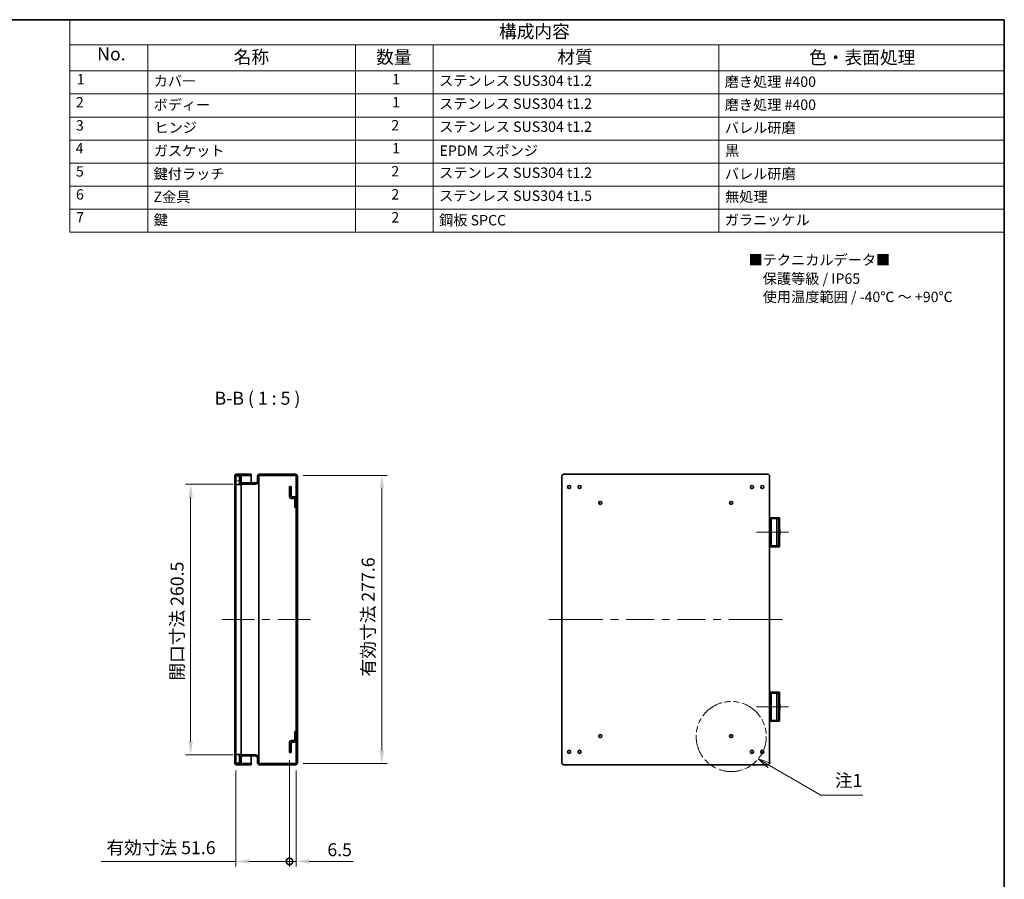
# Model space of a CAD drawing. Units: millimetres. Extents: x 72 to 6038, y 40 to 1445.
# Drawn here: x 1079 to 2027, y 617 to 1445 of the extents above; entities that cross this region are included whole.
import ezdxf
from ezdxf.enums import TextEntityAlignment as Align

# ---------------------------------------------------------------- set-up
doc = ezdxf.new("R2010")
doc.units = ezdxf.units.MM
doc.header["$LTSCALE"] = 5
doc.linetypes.add('DOUBLE_DASH_CHAIN', pattern=[1.2403, 0.6614, -0.0827, 0.1654, -0.0827, 0.1654, -0.0827])
doc.layers.get('Defpoints').update_dxf_attribs({"lineweight": 25})
for name, color, linetype, lineweight in [('Border (ISO)', 7, 'Continuous', 35), ('Centerline (ISO)', 131, 'Continuous', 18), ('Dimension (ISO)', 7, 'Continuous', 18), ('Dimension (ISO) @ 1', 7, 'Continuous', 18), ('Hatch (ISO)', 1, 'Continuous', 18), ('Sketch Geometry (ISO)', 7, 'Continuous', 18), ('Symbol (ISO)', 7, 'Continuous', 18), ('Visible (ISO)', 7, 'Continuous', 35), ('Visible Narrow (ISO)', 7, 'Continuous', 25)]:
    doc.layers.add(name, color=color, linetype=linetype, lineweight=lineweight)
doc.styles.add('Note Text (TK)', font='txt')
doc.styles.add('Note Text (TK2)', font='txt')
doc.styles.add('文字スタイル70', font='txt')
doc.dimstyles.new('Default - Method 1b (TK)', dxfattribs={"dimscale": 5, "dimtxt": 2.5, "dimasz": 2.5, "dimexe": 1, "dimexo": 1.5, "dimgap": 1, "dimtad": 1, "dimtoh": 1, "dimrnd": 1e-08, "dimdsep": 46, "dimtxsty": 'Note Text (TK)', "dimcen": 0.09, "dimdle": 5, "dimclrd": 100, "dimclre": 100, "dimclrt": 7, "dimadec": 1, "dimazin": 1, "dimtfac": 1, "dimtmove": 0, "dimatfit": 3, "dimfxl": 1, "dimtolj": 1, "dimlwd": -1, "dimlwe": -1, "dimarcsym": 0})

# ---------------------------------------------------------------- blocks, each defined once
blk = doc.blocks.new('図面枠 tk図枠')
at = {"layer": 'Border (ISO)'}
for p, q in [((14.5, 289), (405.5, 289)), ((405.5, 289), (405.5, 8))]:
    blk.add_line(p, q, dxfattribs=at)
blk = doc.blocks.new('構成内容')
at = {"layer": 'Symbol (ISO)'}
for p, q in [((225.5, 289), (405.5, 289)), ((225.5, 289), (225.5, 284.16)), ((405.5, 289), (405.5, 284.16)), ((225.5, 284.16), (405.5, 284.16)), ((225.5, 284.16), (225.5, 279.12)), ((240.5, 284.16), (240.5, 279.12)), ((280.5, 284.16), (280.5, 279.12)), ((295.5, 284.16), (295.5, 279.12)), ((350.5, 284.16), (350.5, 279.12)), ((405.5, 284.16), (405.5, 279.12)), ((225.5, 279.12), (405.5, 279.12)), ((225.5, 279.12), (225.5, 248.09)), ((240.5, 279.12), (240.5, 248.09)), ((280.5, 279.12), (280.5, 248.09)), ((295.5, 279.12), (295.5, 248.09)), ((350.5, 279.12), (350.5, 248.09)), ((405.5, 279.12), (405.5, 248.09)), ((225.5, 274.69), (405.5, 274.69)), ((225.5, 270.25), (405.5, 270.25)), ((225.5, 265.82), (405.5, 265.82)), ((225.5, 261.39), (405.5, 261.39)), ((225.5, 256.95), (405.5, 256.95)), ((225.5, 252.52), (405.5, 252.52)), ((225.5, 248.09), (405.5, 248.09))]:
    blk.add_line(p, q, dxfattribs=at)
at = {"layer": 'Symbol (ISO)', "color": 7, "attachment_point": 7}
for s, insert, char_height, style in [('構成内容', (308.16, 284.69), 2.5, 'Note Text (TK)'), ('No.', (230.76, 280.38), 2.5, 'Note Text (TK)'), ('名称', (257.06, 279.79), 2.5, 'Note Text (TK)'), ('数量', (284.5, 279.76), 2.5, 'Note Text (TK)'), ('材質', (319.4, 279.8), 2.5, 'Note Text (TK)'), ('色・表面処理', (367.9, 279.69), 2.5, 'Note Text (TK)'), ('1', (226.85, 275.91), 2, 'Note Text (TK2)'), ('カバー', (241.65, 275.55), 2, 'Note Text (TK2)'), ('1', (287.6, 275.91), 2, 'Note Text (TK2)'), ('ステンレス SUS304 t1.2', (296.63, 275.63), 2, 'Note Text (TK2)'), ('磨き処理 #400', (351.65, 275.43), 2, 'Note Text (TK2)'), ('2', (226.67, 271.47), 2, 'Note Text (TK2)'), ('ボディー', (241.62, 270.98), 2, 'Note Text (TK2)'), ('1', (287.6, 271.48), 2, 'Note Text (TK2)'), ('ステンレス SUS304 t1.2', (296.63, 271.2), 2, 'Note Text (TK2)'), ('磨き処理 #400', (351.65, 271), 2, 'Note Text (TK2)'), ('3', (226.67, 267.02), 2, 'Note Text (TK2)'), ('ヒンジ', (241.79, 266.6), 2, 'Note Text (TK2)'), ('2', (287.42, 267.04), 2, 'Note Text (TK2)'), ('ステンレス SUS304 t1.2', (296.63, 266.77), 2, 'Note Text (TK2)'), ('バレル研磨', (351.67, 266.55), 2, 'Note Text (TK2)'), ('4', (226.62, 262.61), 2, 'Note Text (TK2)'), ('ガスケット', (241.65, 262.13), 2, 'Note Text (TK2)'), ('1', (287.6, 262.62), 2, 'Note Text (TK2)'), ('EPDM スポンジ', (296.72, 262.15), 2, 'Note Text (TK2)'), ('黒', (351.72, 262.18), 2, 'Note Text (TK2)'), ('5', (226.67, 258.16), 2, 'Note Text (TK2)'), ('鍵付ラッチ', (241.64, 257.68), 2, 'Note Text (TK2)'), ('2', (287.42, 258.18), 2, 'Note Text (TK2)'), ('ステンレス SUS304 t1.2', (296.63, 257.9), 2, 'Note Text (TK2)'), ('バレル研磨', (351.67, 257.68), 2, 'Note Text (TK2)'), ('6', (226.68, 253.72), 2, 'Note Text (TK2)'), ('Z金具', (241.62, 253.24), 2, 'Note Text (TK2)'), ('2', (287.42, 253.74), 2, 'Note Text (TK2)'), ('ステンレス SUS304 t1.5', (296.63, 253.47), 2, 'Note Text (TK2)'), ('無処理', (351.73, 253.28), 2, 'Note Text (TK2)'), ('7', (226.72, 249.32), 2, 'Note Text (TK2)'), ('鍵', (241.64, 248.81), 2, 'Note Text (TK2)'), ('2', (287.42, 249.31), 2, 'Note Text (TK2)'), ('鋼板 SPCC', (296.63, 248.76), 2, 'Note Text (TK2)'), ('ガラニッケル', (351.65, 248.8), 2, 'Note Text (TK2)')]:
    blk.add_mtext(s, dxfattribs=dict(at, insert=insert, char_height=char_height, style=style))
blk = doc.blocks.new('*D110')
at = {"layer": 'Defpoints', "color": 0}
for p in [(1243.85, 997.62), (1292.13, 997.62), (1292.13, 737.12)]:
    blk.add_point(p, dxfattribs=at)
at = {"layer": 'Dimension (ISO)', "color": 100}
for p, q in [((1284.63, 997.62), (1238.85, 997.62)), ((1243.85, 749.62), (1243.85, 985.12)), ((1284.63, 737.12), (1238.85, 737.12))]:
    blk.add_line(p, q, dxfattribs=at)
for points in [[(1241.77, 985.12), (1245.93, 985.12), (1243.85, 997.62)], [(1241.77, 749.62), (1245.93, 749.62), (1243.85, 737.12)]]:
    blk.add_solid(points, dxfattribs=at)
at = {"layer": 'Dimension (ISO)', "color": 7, "insert": (1230.79, 808.44), "char_height": 12.5, "attachment_point": 4, "rotation": 90, "style": 'Note Text (TK)'}
blk.add_mtext('\\A1;開口寸法 260.5', dxfattribs=at)
blk = doc.blocks.new('_DotSmall')
at = {"color": 0, "linetype": 'ByBlock', "const_width": 0.5}
blk.add_lwpolyline([(-0.0625, 0, 1), (0.0625, 0, 1)], format="xyb", close=True, dxfattribs=at)
blk = doc.blocks.new('*D108')
at = {"layer": 'Defpoints', "color": 0}
for p in [(1339.03, 739.37), (1287.43, 729.37), (1339.03, 634.37)]:
    blk.add_point(p, dxfattribs=at)
at = {"layer": 'Dimension (ISO)', "color": 100}
for p, q in [((1339.03, 731.87), (1339.03, 629.37)), ((1287.43, 721.87), (1287.43, 629.37)), ((1287.43, 634.37), (1157.69, 634.37)), ((1339.03, 634.37), (1299.93, 634.37))]:
    blk.add_line(p, q, dxfattribs=at)
blk.add_solid([(1299.93, 636.45), (1299.93, 632.28), (1287.43, 634.37)], dxfattribs=at)
at = {"layer": 'Dimension (ISO)', "color": 100, "xscale": 12.5, "yscale": 12.5, "zscale": 12.5}
blk.add_blockref('_DotSmall', (1339.03, 634.37), dxfattribs=at)
at = {"layer": 'Dimension (ISO)', "color": 7, "insert": (1162.69, 647.61), "char_height": 12.5, "attachment_point": 4, "style": 'Note Text (TK)'}
blk.add_mtext('\\A1;有効寸法 51.6', dxfattribs=at)
blk = doc.blocks.new('*D107')
at = {"layer": 'Defpoints', "color": 0}
for p in [(1339.03, 739.37), (1345.53, 729.37), (1345.53, 634.37)]:
    blk.add_point(p, dxfattribs=at)
at = {"layer": 'Dimension (ISO)', "color": 100}
for p, q in [((1339.03, 731.87), (1339.03, 629.37)), ((1345.53, 721.87), (1345.53, 629.37)), ((1339.03, 634.37), (1326.53, 634.37)), ((1339.03, 634.37), (1345.53, 634.37)), ((1358.03, 634.37), (1400.49, 634.37))]:
    blk.add_line(p, q, dxfattribs=at)
blk.add_solid([(1358.03, 636.45), (1358.03, 632.28), (1345.53, 634.37)], dxfattribs=at)
at = {"layer": 'Dimension (ISO)', "color": 100, "xscale": 12.5, "yscale": 12.5, "zscale": 12.5}
blk.add_blockref('_DotSmall', (1339.03, 634.37), dxfattribs=at)
at = {"layer": 'Dimension (ISO)', "color": 7, "insert": (1375.53, 645.62), "char_height": 12.5, "attachment_point": 4, "style": 'Note Text (TK)'}
blk.add_mtext('\\A1;6.5', dxfattribs=at)
blk = doc.blocks.new('*D106')
at = {"layer": 'Defpoints', "color": 0}
for p in [(1344.73, 1006.17), (1344.73, 728.57), (1428.03, 728.57)]:
    blk.add_point(p, dxfattribs=at)
at = {"layer": 'Dimension (ISO)', "color": 100}
for p, q in [((1352.23, 1006.17), (1433.03, 1006.17)), ((1428.03, 993.67), (1428.03, 741.07)), ((1352.23, 728.57), (1433.03, 728.57))]:
    blk.add_line(p, q, dxfattribs=at)
for points in [[(1425.95, 993.67), (1430.12, 993.67), (1428.03, 1006.17)], [(1425.95, 741.07), (1430.12, 741.07), (1428.03, 728.57)]]:
    blk.add_solid(points, dxfattribs=at)
at = {"layer": 'Dimension (ISO)', "color": 7, "insert": (1414.79, 812.52), "char_height": 12.5, "attachment_point": 4, "rotation": 90, "style": 'Note Text (TK)'}
blk.add_mtext('\\A1;有効寸法 277.6', dxfattribs=at)
blk = doc.blocks.new('引出線注記1')
at = {"layer": 'Symbol (ISO)', "color": 100}
for p, q in [((360.25, 145.36), (358.09, 146.61)), ((360.5, 145.79), (358.09, 146.61)), ((358.09, 146.61), (360, 144.93)), ((360.25, 145.36), (370.13, 139.66)), ((370.13, 139.66), (372.63, 139.66)), ((372.63, 139.66), (378.24, 139.66))]:
    blk.add_line(p, q, dxfattribs=at)
at = {"layer": 'Symbol (ISO)', "color": 7, "insert": (372.85, 140.44), "char_height": 2.5, "attachment_point": 7, "style": 'Note Text (TK)'}
blk.add_mtext('注1', dxfattribs=at)

msp = doc.modelspace()

# ---------------------------------------------------------------- hatches: boundary and pattern name
at = {"layer": 'Hatch (ISO)'}
h = msp.add_hatch(dxfattribs=at)
h.set_pattern_fill('ANSI31', color=256, scale=127, angle=75.000175, style=0)
h.set_pattern_definition([(120.0002, (0, 0), (-13.74813, -7.93754), [])])
edge = h.paths.add_edge_path()
edge.add_ellipse((1288.234, 729.368), major_axis=(-2, 0), ratio=1, start_angle=0, end_angle=90)
edge.add_line((1288.234, 727.368), (1302.234, 727.368))
edge.add_line((1302.234, 727.368), (1302.234, 728.568))
edge.add_line((1302.234, 728.568), (1288.234, 728.568))
edge.add_ellipse((1288.234, 729.368), major_axis=(0, -0.8), ratio=1, start_angle=308.682187, end_angle=360, ccw=False)
edge.add_ellipse((1288.234, 729.368), major_axis=(-0.624, -0.5), ratio=1, start_angle=321.317813, end_angle=360, ccw=False)
edge.add_line((1287.434, 729.368), (1287.434, 737.368))
edge.add_line((1287.434, 737.368), (1287.434, 997.368))
edge.add_line((1287.434, 997.368), (1287.434, 1005.368))
edge.add_ellipse((1288.234, 1005.368), major_axis=(-0.8, 0), ratio=1, start_angle=321.317813, end_angle=360, ccw=False)
edge.add_ellipse((1288.234, 1005.368), major_axis=(-0.624, 0.5), ratio=1, start_angle=308.682187, end_angle=360, ccw=False)
edge.add_line((1288.234, 1006.168), (1302.234, 1006.168))
edge.add_line((1302.234, 1006.168), (1302.234, 1007.368))
edge.add_line((1302.234, 1007.368), (1288.234, 1007.368))
edge.add_ellipse((1288.234, 1005.368), major_axis=(0, 2), ratio=1, start_angle=0, end_angle=90)
edge.add_line((1286.234, 1005.368), (1286.234, 729.368))
h = msp.add_hatch(dxfattribs=at)
h.set_pattern_fill('ANSI31', color=256, scale=127, angle=-14.999978, style=0)
h.set_pattern_definition([(30, (0, 0), (-7.9375, 13.74815), [])])
h.paths.add_polyline_path([(1292.434, 728.868), (1292.434, 735.918), (1292.434, 737.118), (1292.434, 737.368), (1287.434, 737.368), (1287.434, 729.368), (1287.434, 728.868), (1287.61, 728.868)])
h.paths.add_polyline_path([(1292.434, 997.368), (1292.434, 997.618), (1292.434, 998.818), (1292.434, 1005.868), (1287.61, 1005.868), (1287.434, 1005.868), (1287.434, 1005.368), (1287.434, 997.368)])
h = msp.add_hatch(dxfattribs=at)
h.set_pattern_fill('ANSI31', color=256, scale=127, style=0)
h.set_pattern_definition([(45, (0, 0), (-11.22532, 11.22532), [])])
edge = h.paths.add_edge_path()
edge.add_ellipse((1344.734, 729.368), major_axis=(0, -2), ratio=1, start_angle=0, end_angle=90)
edge.add_line((1346.734, 729.368), (1346.734, 1005.368))
edge.add_ellipse((1344.734, 1005.368), major_axis=(2, 0), ratio=1, start_angle=0, end_angle=90)
edge.add_line((1344.734, 1007.368), (1310.234, 1007.368))
edge.add_ellipse((1310.234, 1005.368), major_axis=(0, 2), ratio=1, start_angle=0, end_angle=90)
edge.add_line((1308.234, 1005.368), (1308.234, 1000.818))
edge.add_ellipse((1306.234, 1000.818), major_axis=(2, 0), ratio=1, start_angle=270, end_angle=360, ccw=False)
edge.add_line((1306.234, 998.818), (1292.434, 998.818))
edge.add_line((1292.434, 998.818), (1292.134, 998.818))
edge.add_line((1292.134, 998.818), (1292.134, 1004.618))
edge.add_line((1292.134, 1004.618), (1290.934, 1004.618))
edge.add_line((1290.934, 1004.618), (1290.934, 998.818))
edge.add_ellipse((1292.134, 998.818), major_axis=(-1.2, 0), ratio=1, start_angle=0, end_angle=90)
edge.add_line((1292.134, 997.618), (1292.434, 997.618))
edge.add_line((1292.434, 997.618), (1306.234, 997.618))
edge.add_ellipse((1306.234, 1000.818), major_axis=(0, -3.2), ratio=1, start_angle=0, end_angle=90)
edge.add_line((1309.434, 1000.818), (1309.434, 1005.368))
edge.add_ellipse((1310.234, 1005.368), major_axis=(-0.8, 0), ratio=1, start_angle=270, end_angle=360, ccw=False)
edge.add_line((1310.234, 1006.168), (1344.734, 1006.168))
edge.add_ellipse((1344.734, 1005.368), major_axis=(0, 0.8), ratio=1, start_angle=270, end_angle=360, ccw=False)
edge.add_line((1345.534, 1005.368), (1345.534, 983.868))
edge.add_line((1345.534, 983.868), (1345.534, 975.368))
edge.add_line((1345.534, 975.368), (1345.534, 759.368))
edge.add_line((1345.534, 759.368), (1345.534, 750.868))
edge.add_line((1345.534, 750.868), (1345.534, 729.368))
edge.add_ellipse((1344.734, 729.368), major_axis=(0.8, 0), ratio=1, start_angle=270, end_angle=360, ccw=False)
edge.add_line((1344.734, 728.568), (1310.234, 728.568))
edge.add_ellipse((1310.234, 729.368), major_axis=(0, -0.8), ratio=1, start_angle=270, end_angle=360, ccw=False)
edge.add_line((1309.434, 729.368), (1309.434, 733.918))
edge.add_ellipse((1306.234, 733.918), major_axis=(3.2, 0), ratio=1, start_angle=0, end_angle=90)
edge.add_line((1306.234, 737.118), (1292.434, 737.118))
edge.add_line((1292.434, 737.118), (1292.134, 737.118))
edge.add_ellipse((1292.134, 735.918), major_axis=(0, 1.2), ratio=1, start_angle=0, end_angle=90)
edge.add_line((1290.934, 735.918), (1290.934, 730.118))
edge.add_line((1290.934, 730.118), (1292.134, 730.118))
edge.add_line((1292.134, 730.118), (1292.134, 735.918))
edge.add_line((1292.134, 735.918), (1292.434, 735.918))
edge.add_line((1292.434, 735.918), (1306.234, 735.918))
edge.add_ellipse((1306.234, 733.918), major_axis=(0, 2), ratio=1, start_angle=270, end_angle=360, ccw=False)
edge.add_line((1308.234, 733.918), (1308.234, 729.368))
edge.add_ellipse((1310.234, 729.368), major_axis=(-2, 0), ratio=1, start_angle=0, end_angle=90)
edge.add_line((1310.234, 727.368), (1344.734, 727.368))
h = msp.add_hatch(dxfattribs=at)
h.set_pattern_fill('ANSI31', color=256, scale=127, angle=14.999978, style=0)
h.set_pattern_definition([(60, (0, 0), (-13.74815, 7.9375), [])])
h.paths.add_polyline_path([(1339.034, 992.435), (1340.534, 992.435), (1340.534, 995.368), (1339.034, 995.368)])
edge = h.paths.add_edge_path()
edge.add_ellipse((1340.534, 985.368), major_axis=(-1.5, 0), ratio=1, start_angle=0, end_angle=90)
edge.add_line((1340.534, 983.868), (1344.034, 983.868))
edge.add_line((1344.034, 983.868), (1344.034, 975.368))
edge.add_line((1344.034, 975.368), (1345.534, 975.368))
edge.add_line((1345.534, 975.368), (1345.534, 983.868))
edge.add_ellipse((1344.034, 983.868), major_axis=(1.5, 0), ratio=1, start_angle=0, end_angle=90)
edge.add_line((1344.034, 985.368), (1340.534, 985.368))
edge.add_line((1340.534, 985.368), (1340.534, 988.301))
edge.add_line((1340.534, 988.301), (1339.034, 988.301))
edge.add_line((1339.034, 988.301), (1339.034, 985.368))
h = msp.add_hatch(dxfattribs=at)
h.set_pattern_fill('ANSI31', color=256, scale=127, angle=90.00021, style=0)
h.set_pattern_definition([(135.0002, (0, 0), (-11.22528, -11.22536), [])])
h.paths.add_polyline_path([(1340.534, 742.301), (1339.034, 742.301), (1339.034, 739.368), (1340.534, 739.368)])
edge = h.paths.add_edge_path()
edge.add_ellipse((1340.534, 749.368), major_axis=(0, 1.5), ratio=1, start_angle=0, end_angle=90)
edge.add_line((1339.034, 749.368), (1339.034, 746.435))
edge.add_line((1339.034, 746.435), (1340.534, 746.435))
edge.add_line((1340.534, 746.435), (1340.534, 749.368))
edge.add_line((1340.534, 749.368), (1344.034, 749.368))
edge.add_ellipse((1344.034, 750.868), major_axis=(0, -1.5), ratio=1, start_angle=0, end_angle=90)
edge.add_line((1345.534, 750.868), (1345.534, 759.368))
edge.add_line((1345.534, 759.368), (1344.034, 759.368))
edge.add_line((1344.034, 759.368), (1344.034, 750.868))
edge.add_line((1344.034, 750.868), (1340.534, 750.868))

# ---------------------------------------------------------------- linework, layer by layer
at = {"layer": 'Centerline (ISO)', "linetype": 'Continuous'}
for p, q in [((1788.913, 951.368), (1801.413, 951.368)), ((1801.413, 951.368), (1807.169, 951.368)), ((1807.169, 951.368), (1819.669, 951.368)), ((1298.734, 867.368), (1305.234, 867.368)), ((1312.734, 867.368), (1320.234, 867.368)), ((1327.734, 867.368), (1334.734, 867.368)), ((1613.913, 867.368), (1640.788, 867.368)), ((1648.288, 867.368), (1655.788, 867.368)), ((1663.288, 867.368), (1690.163, 867.368)), ((1697.663, 867.368), (1705.163, 867.368)), ((1712.663, 867.368), (1739.538, 867.368)), ((1747.038, 867.368), (1754.538, 867.368)), ((1762.038, 867.368), (1788.913, 867.368)), ((1788.913, 783.368), (1801.413, 783.368)), ((1801.413, 783.368), (1807.169, 783.368)), ((1807.169, 783.368), (1819.669, 783.368))]:
    msp.add_line(p, q, dxfattribs=at)
at = {"layer": 'Centerline (ISO)'}
for p, q in [((1286.234, 867.368), (1273.734, 867.368)), ((1286.234, 867.368), (1298.734, 867.368)), ((1346.734, 867.368), (1334.234, 867.368)), ((1346.734, 867.368), (1359.234, 867.368)), ((1601.413, 867.368), (1588.913, 867.368)), ((1601.413, 867.368), (1613.913, 867.368)), ((1801.413, 867.368), (1788.913, 867.368)), ((1801.413, 867.368), (1813.913, 867.368))]:
    msp.add_line(p, q, dxfattribs=at)
at = {"layer": 'Sketch Geometry (ISO)', "color": 4, "linetype": 'DOUBLE_DASH_CHAIN', "ltscale": 6.841513}
msp.add_circle((1764.495, 754.672), 33.763, dxfattribs=at)
at = {"layer": 'Visible (ISO)'}
for p, q in [((1286.234, 1005.368), (1286.234, 729.368)), ((1292.434, 1005.868), (1287.434, 1005.868)), ((1287.434, 1005.868), (1287.434, 997.368)), ((1287.434, 729.368), (1287.434, 1005.368)), ((1302.234, 1007.368), (1288.234, 1007.368)), ((1288.234, 1006.168), (1302.234, 1006.168)), ((1292.434, 997.368), (1292.434, 1005.868)), ((1302.234, 1006.168), (1302.234, 1007.368)), ((1302.234, 1006.168), (1302.234, 1005.368)), ((1302.234, 1005.368), (1302.234, 998.818)), ((1308.234, 1005.368), (1308.234, 1000.818)), ((1309.434, 1000.818), (1309.434, 1005.368)), ((1344.734, 1007.368), (1310.234, 1007.368)), ((1310.234, 1006.168), (1344.734, 1006.168)), ((1345.534, 1005.368), (1345.534, 729.368)), ((1346.734, 729.368), (1346.734, 1005.368)), ((1601.413, 1005.368), (1601.413, 729.368)), ((1799.413, 1007.368), (1603.413, 1007.368)), ((1801.413, 729.368), (1801.413, 1005.368)), ((1287.434, 997.368), (1292.434, 997.368)), ((1292.134, 1004.618), (1290.934, 1004.618)), ((1290.934, 1004.618), (1290.934, 998.818)), ((1292.134, 998.818), (1292.134, 1004.618)), ((1306.234, 998.818), (1292.134, 998.818)), ((1292.134, 997.618), (1306.234, 997.618)), ((1292.434, 997.368), (1292.434, 737.368)), ((1309.434, 1000.818), (1309.434, 733.918)), ((1340.534, 995.368), (1339.034, 995.368)), ((1339.034, 995.368), (1339.034, 992.435)), ((1339.034, 992.435), (1340.534, 992.435)), ((1339.034, 988.301), (1339.034, 992.435)), ((1340.534, 988.301), (1339.034, 988.301)), ((1339.034, 988.301), (1339.034, 985.368)), ((1340.534, 992.435), (1340.534, 995.368)), ((1340.534, 992.435), (1340.534, 988.301)), ((1340.534, 985.368), (1340.534, 988.301)), ((1344.034, 985.368), (1340.534, 985.368)), ((1340.534, 983.868), (1344.034, 983.868)), ((1344.034, 983.868), (1344.034, 975.368)), ((1345.534, 975.368), (1345.534, 983.868)), ((1344.034, 975.368), (1345.534, 975.368)), ((1807.169, 965.368), (1801.413, 965.368)), ((1802.808, 964.568), (1801.413, 964.568)), ((1802.513, 961.868), (1801.413, 961.868)), ((1802.513, 961.868), (1802.513, 959.868)), ((1802.513, 959.868), (1802.513, 942.868)), ((1802.613, 958.322), (1802.613, 955.413)), ((1802.808, 938.168), (1802.808, 964.568)), ((1802.808, 964.568), (1808.316, 964.568)), ((1807.169, 965.368), (1809.994, 965.368)), ((1808.316, 964.568), (1808.413, 964.568)), ((1808.413, 964.568), (1808.413, 938.168)), ((1808.913, 964.568), (1808.413, 964.568)), ((1808.913, 964.568), (1809.413, 964.568)), ((1810.413, 964.568), (1809.413, 964.568)), ((1809.994, 965.368), (1810.913, 965.368)), ((1810.413, 938.168), (1810.413, 964.568)), ((1810.913, 965.368), (1810.913, 954.118)), ((1810.413, 954.118), (1811.413, 954.118)), ((1810.413, 948.618), (1811.413, 948.618)), ((1810.913, 948.618), (1810.913, 937.368)), ((1811.413, 948.618), (1811.413, 954.118)), ((1801.413, 940.868), (1802.513, 940.868)), ((1802.513, 942.868), (1802.513, 940.868)), ((1802.613, 947.322), (1802.613, 944.413)), ((1801.413, 938.168), (1802.808, 938.168)), ((1801.413, 937.368), (1807.169, 937.368)), ((1808.316, 938.168), (1802.808, 938.168)), ((1809.994, 937.368), (1807.169, 937.368)), ((1808.413, 938.168), (1808.316, 938.168)), ((1808.413, 938.168), (1808.913, 938.168)), ((1809.413, 938.168), (1808.913, 938.168)), ((1809.413, 938.168), (1810.413, 938.168)), ((1810.913, 937.368), (1809.994, 937.368)), ((1807.169, 797.368), (1801.413, 797.368)), ((1807.169, 797.368), (1809.994, 797.368)), ((1809.994, 797.368), (1810.913, 797.368)), ((1810.913, 797.368), (1810.913, 786.118)), ((1802.808, 796.568), (1801.413, 796.568)), ((1802.513, 793.868), (1801.413, 793.868)), ((1802.513, 793.868), (1802.513, 791.868)), ((1802.513, 791.868), (1802.513, 774.868)), ((1802.613, 790.322), (1802.613, 787.413)), ((1802.808, 770.168), (1802.808, 796.568)), ((1802.808, 796.568), (1808.316, 796.568)), ((1808.316, 796.568), (1808.413, 796.568)), ((1808.413, 796.568), (1808.413, 770.168)), ((1808.913, 796.568), (1808.413, 796.568)), ((1808.913, 796.568), (1809.413, 796.568)), ((1810.413, 796.568), (1809.413, 796.568)), ((1810.413, 770.168), (1810.413, 796.568)), ((1802.613, 779.322), (1802.613, 776.413)), ((1810.413, 786.118), (1811.413, 786.118)), ((1810.413, 780.618), (1811.413, 780.618)), ((1810.913, 780.618), (1810.913, 769.368)), ((1811.413, 780.618), (1811.413, 786.118)), ((1801.413, 772.868), (1802.513, 772.868)), ((1801.413, 770.168), (1802.808, 770.168)), ((1801.413, 769.368), (1807.169, 769.368)), ((1802.513, 774.868), (1802.513, 772.868)), ((1808.316, 770.168), (1802.808, 770.168)), ((1809.994, 769.368), (1807.169, 769.368)), ((1808.413, 770.168), (1808.316, 770.168)), ((1808.413, 770.168), (1808.913, 770.168)), ((1809.413, 770.168), (1808.913, 770.168)), ((1809.413, 770.168), (1810.413, 770.168)), ((1810.913, 769.368), (1809.994, 769.368)), ((1345.534, 759.368), (1344.034, 759.368)), ((1344.034, 759.368), (1344.034, 750.868)), ((1345.534, 750.868), (1345.534, 759.368)), ((1339.034, 749.368), (1339.034, 746.435)), ((1344.034, 750.868), (1340.534, 750.868)), ((1340.534, 746.435), (1340.534, 749.368)), ((1340.534, 749.368), (1344.034, 749.368)), ((1339.034, 746.435), (1340.534, 746.435)), ((1339.034, 742.301), (1339.034, 746.435)), ((1340.534, 742.301), (1339.034, 742.301)), ((1339.034, 742.301), (1339.034, 739.368)), ((1340.534, 746.435), (1340.534, 742.301)), ((1340.534, 739.368), (1340.534, 742.301)), ((1292.434, 737.368), (1287.434, 737.368)), ((1287.434, 737.368), (1287.434, 728.868)), ((1290.934, 735.918), (1290.934, 730.118)), ((1306.234, 737.118), (1292.134, 737.118)), ((1292.134, 730.118), (1292.134, 735.918)), ((1292.134, 735.918), (1306.234, 735.918)), ((1292.434, 728.868), (1292.434, 737.368)), ((1302.234, 735.918), (1302.234, 729.368)), ((1308.234, 733.918), (1308.234, 729.368)), ((1309.434, 729.368), (1309.434, 733.918)), ((1339.034, 739.368), (1340.534, 739.368)), ((1287.434, 728.868), (1292.434, 728.868)), ((1302.234, 728.568), (1288.234, 728.568)), ((1288.234, 727.368), (1302.234, 727.368)), ((1290.934, 730.118), (1292.134, 730.118)), ((1302.234, 729.368), (1302.234, 728.568)), ((1302.234, 727.368), (1302.234, 728.568)), ((1344.734, 728.568), (1310.234, 728.568)), ((1310.234, 727.368), (1344.734, 727.368)), ((1603.413, 727.368), (1799.413, 727.368))]:
    msp.add_line(p, q, dxfattribs=at)
for centre, radius in [((1608.413, 994.868), 1.5), ((1618.413, 994.868), 1.5), ((1784.413, 994.868), 1.5), ((1794.413, 994.868), 1.5), ((1638.413, 979.668), 1.475), ((1764.413, 979.668), 1.475), ((1638.413, 755.068), 1.475), ((1764.413, 755.068), 1.475), ((1608.413, 739.868), 1.5), ((1618.413, 739.868), 1.5), ((1784.413, 739.868), 1.5), ((1794.413, 739.868), 1.5)]:
    msp.add_circle(centre, radius, dxfattribs=at)
for centre, radius, start, end in [((1288.234, 1005.368), 2, 90, 180), ((1288.234, 1005.368), 0.8, 90, 180), ((1310.234, 1005.368), 2, 90, 180), ((1310.234, 1005.368), 0.8, 90, 180), ((1344.734, 1005.368), 2, 0, 90), ((1344.734, 1005.368), 0.8, 0, 90), ((1603.413, 1005.368), 2, 90, 180), ((1799.413, 1005.368), 2, 0, 90), ((1292.134, 998.818), 1.2, 180, 270), ((1306.234, 1000.818), 2, 270, 0), ((1306.234, 1000.818), 3.2, 270, 0), ((1340.534, 985.368), 1.5, 180, 270), ((1344.034, 983.868), 1.5, 0, 90), ((1340.534, 749.368), 1.5, 90, 180), ((1344.034, 750.868), 1.5, 270, 0), ((1292.134, 735.918), 1.2, 90, 180), ((1306.234, 733.918), 3.2, 0, 90), ((1306.234, 733.918), 2, 0, 90), ((1288.234, 729.368), 2, 180, 270), ((1288.234, 729.368), 0.8, 180, 270), ((1310.234, 729.368), 2, 180, 270), ((1310.234, 729.368), 0.8, 180, 270), ((1344.734, 729.368), 2, 270, 0), ((1344.734, 729.368), 0.8, 270, 0), ((1603.413, 729.368), 2, 180, 270), ((1799.413, 729.368), 2, 270, 0)]:
    msp.add_arc(centre, radius, start, end, dxfattribs=at)
for points in [[(1802.513, 958.3), (1802.545, 958.308), (1802.579, 958.315), (1802.613, 958.322)], [(1802.613, 955.413), (1802.579, 955.42), (1802.545, 955.428), (1802.513, 955.436)], [(1802.513, 947.3), (1802.545, 947.308), (1802.579, 947.315), (1802.613, 947.322)], [(1802.613, 944.413), (1802.579, 944.42), (1802.545, 944.428), (1802.513, 944.436)], [(1802.513, 790.3), (1802.545, 790.308), (1802.579, 790.315), (1802.613, 790.322)], [(1802.613, 787.413), (1802.579, 787.42), (1802.545, 787.428), (1802.513, 787.436)], [(1802.513, 779.3), (1802.545, 779.308), (1802.579, 779.315), (1802.613, 779.322)], [(1802.613, 776.413), (1802.579, 776.42), (1802.545, 776.428), (1802.513, 776.436)]]:
    msp.add_open_spline(points, degree=3, dxfattribs=at)
at = {"layer": 'Visible Narrow (ISO)'}
for p, q in [((1340.534, 992.868), (1339.034, 992.868)), ((1339.034, 987.868), (1340.534, 987.868)), ((1340.534, 746.868), (1339.034, 746.868)), ((1339.034, 741.868), (1340.534, 741.868))]:
    msp.add_line(p, q, dxfattribs=at)

# ---------------------------------------------------------------- block references
at = {"xscale": 5, "yscale": 5, "zscale": 5}
msp.add_blockref('図面枠 tk図枠', (0, 0), dxfattribs=at)
at = {"layer": 'Symbol (ISO)', "xscale": 5, "yscale": 5, "zscale": 5}
for name in ['構成内容', '引出線注記1']:
    msp.add_blockref(name, (0, 0), dxfattribs=at)

# ---------------------------------------------------------------- texts
at = {"layer": 'Symbol (ISO)', "color": 7, "style": '文字スタイル70'}
for s, p in [('■テクニカルデータ■', (1781.206, 1213.654)), ('\u3000保護等級 / IP65', (1781.206, 1195.638)), ('\u3000使用温度範囲 / -40℃ ～ +90℃', (1781.206, 1178.06))]:
    msp.add_text(s, height=10, dxfattribs=at).set_placement(p, align=Align.MIDDLE_LEFT)
at = {"layer": 'Symbol (ISO)', "color": 7, "insert": (1266.887, 1070.293), "char_height": 12.5, "attachment_point": 7, "style": 'Note Text (TK)'}
msp.add_mtext('B-B ( 1 : 5 )', dxfattribs=at)

# ---------------------------------------------------------------- dimensions: what is measured, and where the dimension line sits
at = {"layer": 'Dimension (ISO) @ 1', "color": 100}
for base, p1, p2, angle, text, override, picture, middle in [((1428.032, 728.568), (1344.734, 1006.168), (1344.734, 728.568), 270, '有効寸法 <>', {"dimscale": 1, "dimtxt": 12.5, "dimasz": 12.5, "dimexe": 5, "dimexo": 7.5, "dimgap": 5, "dimtoh": 0, "dimdec": 2, "dimcen": 0.45, "dimtp": 0, "dimtm": 0, "dimtdec": 2, "dimtix": 0, "dimtofl": 0, "dimtmove": 0, "dimatfit": 1}, '*D106', (1428.032, 870.684)), ((1243.851, 997.618), (1292.134, 737.118), (1292.134, 997.618), 90, '開口寸法 <>', {"dimscale": 1, "dimtxt": 12.5, "dimasz": 12.5, "dimexe": 5, "dimexo": 7.5, "dimgap": 5, "dimtoh": 0, "dimdec": 2, "dimcen": 0.45, "dimtp": 0, "dimtm": 0, "dimtdec": 2, "dimtix": 0, "dimtofl": 0, "dimtmove": 0, "dimatfit": 1}, '*D110', (1243.851, 866.291)), ((1339.034, 634.368), (1287.434, 729.368), (1339.034, 739.368), 180, '有効寸法 <>', {"dimscale": 1, "dimtxt": 12.5, "dimasz": 12.5, "dimexe": 5, "dimexo": 7.5, "dimgap": 5, "dimtoh": 0, "dimdec": 2, "dimblk2": 'DotSmall', "dimsah": 1, "dimcen": 0.45, "dimdle": 0, "dimtp": 0, "dimtm": 0, "dimtdec": 2, "dimtix": 0, "dimtofl": 0, "dimtmove": 0, "dimatfit": 2}, '*D108', (1216.312, 634.368))]:
    dim = msp.add_linear_dim(base=base, p1=p1, p2=p2, angle=angle, text=text, dimstyle='Default - Method 1b (TK)', override=override, dxfattribs=at)
    dim.commit()
    dim.dimension.update_dxf_attribs({"geometry": picture, "text_midpoint": middle, "dimtype": 160})
dim = msp.add_linear_dim(base=(1345.534, 634.368), p1=(1339.034, 739.368), p2=(1345.534, 729.368), angle=180, dimstyle='Default - Method 1b (TK)', override={"dimscale": 1, "dimtxt": 12.5, "dimasz": 12.5, "dimexe": 5, "dimexo": 7.5, "dimgap": 5, "dimtoh": 0, "dimdec": 2, "dimblk1": 'DotSmall', "dimsah": 1, "dimcen": 0.45, "dimdle": 0, "dimtp": 0, "dimtm": 0, "dimtdec": 2, "dimtix": 0, "dimtofl": 1, "dimtmove": 0, "dimatfit": 1}, dxfattribs=at)
dim.commit()
dim.dimension.update_dxf_attribs({"geometry": '*D107', "text_midpoint": (1385.513, 634.368), "dimtype": 160})

doc.saveas('drawing.dxf')
